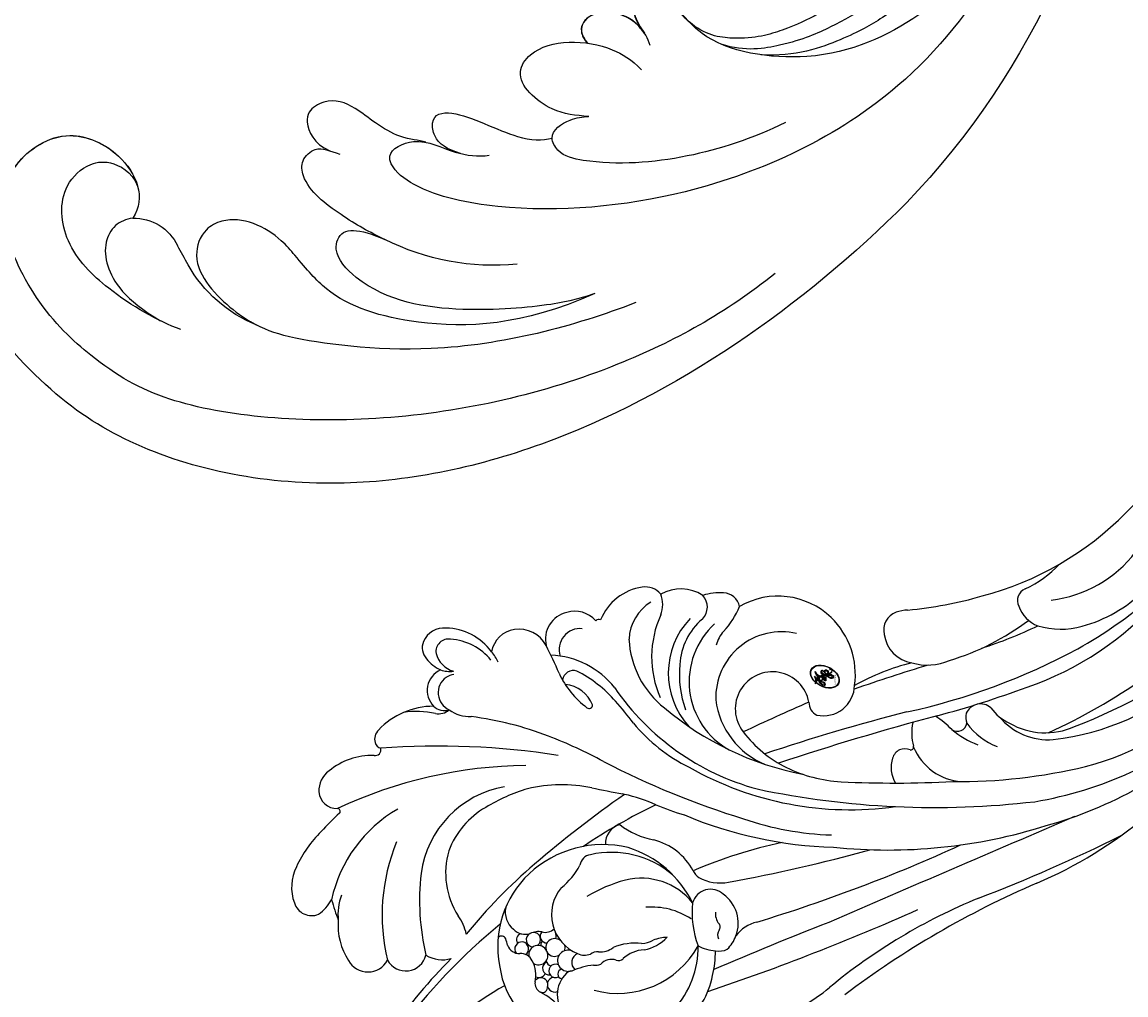
# Model space of a CAD drawing. Units: millimetres. Extents: x 3302 to 5402, y 1611 to 3096.
# Drawn here: x 5150 to 5166, y 2091 to 2104 of the extents above; entities that cross this region are included whole.
import ezdxf

# ---------------------------------------------------------------- set-up
doc = ezdxf.new("R2010")
doc.units = ezdxf.units.MM
doc.linetypes.add('HIDDEN', pattern=[9.525, 6.35, -3.175])
for name, color, linetype in [('H-05.木作(粗線)', 3, 'Continuous'), ('H-06.木作(細線)', 8, 'Continuous'), ('H-08.木作(細線)', 8, 'Continuous')]:
    doc.layers.add(name, color=color, linetype=linetype)
doc.layers.add('logo', color=240, linetype='Continuous', plot=False)
doc.styles.get("Standard").update_dxf_attribs({"font": 'arial.ttf'})

# ---------------------------------------------------------------- blocks, each defined once
blk = doc.blocks.new('logo')
at = {"layer": 'logo'}
h = blk.add_hatch(color=256, dxfattribs=at)
edge = h.paths.add_edge_path()
edge.add_ellipse((0.18, 0.605), major_axis=(0.323, 0.566), ratio=0.659111, start_angle=263.8576, end_angle=429.825)
edge.add_arc((0.018, 1.392), 0.399, 258.9967, 261.058)
edge.add_ellipse((0.179, 0.602), major_axis=(0.314, 0.551), ratio=0.659838, start_angle=263.243, end_angle=428.5195, ccw=False)
edge.add_arc((0.507, 0.375), 0.0433, 263.9962, 282.4455)
edge = h.paths.add_edge_path()
edge.add_ellipse((0.179, 0.602), major_axis=(0.314, 0.551), ratio=0.659838, start_angle=70.2744, end_angle=262.8394, ccw=False)
edge.add_arc((0.031, 1.204), 0.237, 245.2323, 248.2557, ccw=False)
edge.add_ellipse((0.18, 0.605), major_axis=(0.323, 0.566), ratio=0.659111, start_angle=71.1999, end_angle=263.5875)
edge.add_arc((0.503, 0.367), 0.0389, 266.4658, 288.3928, ccw=False)
edge = h.paths.add_edge_path(flags=17)
edge.add_line((0.196, 1.02), (0.196, 1.034))
edge.add_arc((0.018, 1.392), 0.399, 261.058, 296.4699, ccw=False)
edge.add_ellipse((0.179, 0.602), major_axis=(0.314, 0.551), ratio=0.659838, start_angle=68.5195, end_angle=70.2744)
edge.add_arc((0.031, 1.204), 0.237, 248.2557, 287.7329)
edge.add_arc((0.179, 0.843), 0.155, 119.2735, 139.7006)
edge.add_arc((0.447, 0.586), 0.526, 137.2638, 146.3296)
edge.add_arc((0.7, 0.487), 0.794, 150.4954, 153.1332)
edge.add_arc((0.175, 0.067), 0.799, 100.8186, 103.2077, ccw=False)
edge.add_arc((0.303, 0.684), 0.325, 138.9231, 148.8948, ccw=False)
edge.add_arc((0.625, 0.395), 0.758, 124.4657, 138.4002, ccw=False)
edge = h.paths.add_edge_path()
edge.add_arc((0.031, 1.204), 0.237, 233.3596, 245.2323)
edge.add_ellipse((0.18, 0.605), major_axis=(0.323, 0.566), ratio=0.659111, start_angle=69.825, end_angle=71.1999, ccw=False)
edge.add_arc((0.018, 1.392), 0.399, 251.1923, 258.9967, ccw=False)
h.paths.add_polyline_path([(-0.052, 0.816, -0.021859), (-0.015, 0.831, -0.004955), (-0.008, 0.845, 0.012967), (-0.048, 0.835, 0.223317), (-0.201, 0.653, 0.425243), (-0.168, 0.61, 0.393247), (-0.018, 0.739, -0.084558), (0.019, 0.842, 0.019194), (-0.015, 0.831, 0.004726), (-0.021, 0.818, 0.021148), (-0.039, 0.731, -0.080721), (-0.066, 0.665, -0.104113), (-0.11, 0.634, -0.094873), (-0.162, 0.621, -0.207877), (-0.181, 0.643, -0.223034), (-0.178, 0.671, -0.16869)], flags=17)
h.paths.add_polyline_path([(0.36, 0.974, 0.088592), (0.284, 0.953, 0.140724), (0.198, 0.82, -0.012272), (0.202, 0.815, -0.041532), (0.215, 0.797, 0.005558), (0.221, 0.816, -0.187874)], flags=17)
h.paths.add_polyline_path([(0.19, 0.73, 0.011592), (0.205, 0.768, 0.056884), (0.192, 0.79, -0.271208), (0.105, 0.711, -0.679677), (0.04, 0.816, -0.290071), (0.157, 0.822, -0.103922), (0.192, 0.79, 0.053349), (0.197, 0.815, -0.004508), (0.198, 0.82, 0.220604), (0.098, 0.865, -0.015501), (0.046, 0.849, 0.008768), (0.03, 0.845, 0.029539), (0.018, 0.836, 1.009367)], flags=17)
h.paths.add_polyline_path([(0.215, 0.797, -0.008928), (0.205, 0.768, -0.347678), (0.168, 0.631, 0.00727), (0.064, 0.579, -0.035606), (0.059, 0.576, 0.01139), (0.067, 0.571, 0.012101), (0.155, 0.61, 0.461639)], flags=17)
h.paths.add_polyline_path([(0.108, 0.674, 0.433181), (0.027, 0.632, 0.04486), (0.026, 0.62, -0.026783), (0.038, 0.622, -0.142026), (0.05, 0.642, -0.307429), (0.086, 0.662, -0.953401), (0.071, 0.621, 0.069613), (0.038, 0.622, 0.042891), (0.037, 0.615, -0.067719), (0.07, 0.614, 0.893379)], flags=17)
h.paths.add_polyline_path([(0.021, 0.612, -0.009243), (0.026, 0.613, -0.026651), (0.026, 0.62, 0.013684), (0.019, 0.619, 0.174326), (-0.003, 0.606, 0.391287), (0.006, 0.571, 0.210555), (0.042, 0.563), (0.043, 0.562, 0.001326), (0.053, 0.565, -0.005065), (0.05, 0.567, -0.027528), (0.045, 0.572, -0.195292), (0.017, 0.58, -0.659298)], flags=17)
h.paths.add_polyline_path([(0.037, 0.615, 0.023127), (0.026, 0.613, 0.184672), (0.045, 0.572, 0.098355), (0.059, 0.576, -0.009788), (0.052, 0.58, -0.240413)], flags=17)
h.paths.add_polyline_path([(0.067, 0.571, -0.002039), (0.053, 0.565, 0.07599), (0.096, 0.548, 0.108431), (0.234, 0.551, -0.004552), (0.233, 0.557, -0.028332), (0.168, 0.549, -0.123708)], flags=17)
h.paths.add_polyline_path([(0.396, 0.739, -0.55173), (0.424, 0.688, -0.18979), (0.304, 0.573, -0.013881), (0.272, 0.565, 0.011039), (0.273, 0.556, 0.022162), (0.295, 0.562, -0.010966), (0.311, 0.568, -0.001761), (0.346, 0.584, 0.034744), (0.376, 0.603, 0.086103), (0.433, 0.672, 0.506659), (0.398, 0.764, 0.355205), (0.25, 0.674, 0.093422), (0.233, 0.557, 0.017263), (0.272, 0.565, -0.31391)], flags=17)
h.paths.add_polyline_path([(0.259, 0.546, -0.009702), (0.273, 0.553, -0.004936), (0.273, 0.556, -0.035369), (0.237, 0.552, -0.002587), (0.234, 0.551, 0.014405), (0.235, 0.532, -0.020509)], flags=17)
h.paths.add_polyline_path([(0.273, 0.547, -0.007857), (0.273, 0.553, 0.009702), (0.259, 0.546, 0.020509), (0.235, 0.532, 0.000681), (0.235, 0.532, -0.002588), (0.236, 0.526, -0.013713), (0.249, 0.534, -0.01198)], flags=17)
h.paths.add_polyline_path([(0.278, 0.52, -0.036579), (0.273, 0.547, 0.01198), (0.249, 0.534, 0.013411), (0.236, 0.526, 0.001089), (0.235, 0.525, 0.015933), (0.236, 0.427, -0.190203), (0.187, 0.304, -0.266161), (0.121, 0.269, -0.207317), (0.183, 0.477, -0.064593), (0.235, 0.525, -0.001017), (0.235, 0.532, -0.000681), (0.235, 0.532, 0.152538), (0.108, 0.383, 0.230241), (0.111, 0.238, 0.234095), (0.211, 0.271, 0.172717), (0.274, 0.375, 0.028132), (0.281, 0.441, -0.014352), (0.282, 0.459, 0.062016), (0.314, 0.448, 0.349487), (0.465, 0.526, 0.392407), (0.436, 0.606, 0.130108), (0.383, 0.6, 0.001865), (0.346, 0.584, -0.054721), (0.295, 0.562, 0.014593), (0.273, 0.553, 0.007857), (0.273, 0.547, -0.01108), (0.297, 0.557, -0.100678), (0.408, 0.588, -0.349203), (0.432, 0.566, -0.402437), (0.316, 0.465, -0.009974), (0.317, 0.469, 0.613372), (0.295, 0.508, 0.175713), (0.279, 0.503, -0.002484), (0.28, 0.49, -0.463644), (0.302, 0.493, -0.513768), (0.3, 0.467, -0.075052), (0.281, 0.477, 0.007944)], flags=17)
h.paths.add_polyline_path([(0.314, 0.448, -0.062016), (0.282, 0.459, -0.007786), (0.281, 0.441, 0.027572), (0.283, 0.405, 0.0582), (0.284, 0.397, 0.26466), (0.379, 0.293, 0.315327), (0.495, 0.329, -0.025867), (0.491, 0.33, -0.380363), (0.353, 0.328, -0.153954), (0.315, 0.405, -0.090831)], flags=17)
h.paths.add_polyline_path([(0.464, 0.368, 0.336432), (0.491, 0.33, 0.025867), (0.495, 0.329, 0.026394), (0.499, 0.332, -0.025927), (0.494, 0.333, -0.173285), (0.471, 0.351, -0.685315), (0.487, 0.383, -0.491027), (0.503, 0.345, -0.040547), (0.494, 0.333, 0.025927), (0.499, 0.332, 0.139653), (0.512, 0.356, 1.004843)], flags=17)
h.paths.add_polyline_path([(0.406, 1.004, 0.143839), (0.349, 0.996, 0.069213), (0.284, 0.953, -0.088592), (0.36, 0.974, 0.404636)], flags=17)
h.paths.add_polyline_path([(0.27, 0.946, -0.01627), (0.284, 0.953, -0.069213), (0.349, 0.996, 0.037626), (0.224, 0.933, -0.082213), (0.038, 0.855, 0.004306), (0.024, 0.852, 0.008989), (0.019, 0.842, -0.006474), (0.03, 0.845, -0.136946), (0.098, 0.865, 0.054668)], flags=17)
h = blk.add_hatch(color=256, dxfattribs=at)
edge = h.paths.add_edge_path()
edge.add_ellipse((0.179, 0.602), major_axis=(0.314, 0.551), ratio=0.659838, start_angle=68.5195, end_angle=70.2744, ccw=False)
edge.add_arc((0.018, 1.392), 0.399, 258.9967, 261.058, ccw=False)
edge.add_ellipse((0.18, 0.605), major_axis=(0.323, 0.566), ratio=0.659111, start_angle=69.825, end_angle=71.1999)
edge.add_arc((0.031, 1.204), 0.237, 245.2323, 248.2557)
for points in [[(0.019, 0.842, 0.019194), (-0.015, 0.831, 0.004726), (-0.021, 0.818, -0.044587), (-0.044, 0.732, -0.07623), (-0.075, 0.671, -0.235864), (-0.162, 0.623, -0.450297), (-0.178, 0.671, -0.16869), (-0.052, 0.816, -0.021859), (-0.015, 0.831, -0.004955), (-0.008, 0.845, 0.012967), (-0.048, 0.835, 0.223317), (-0.201, 0.653, 0.425243), (-0.168, 0.61, 0.393247), (-0.018, 0.739, -0.084558)], [(-0.162, 0.623, -0.206522), (-0.181, 0.643, 0.207877), (-0.162, 0.621, 0.024305), (-0.148, 0.623, -0.043373)], [(0.273, 0.556, -0.011039), (0.272, 0.565, -0.017263), (0.233, 0.557, 0.004552), (0.234, 0.551, 0.002587), (0.237, 0.552, 0.035369)]]:
    blk.add_hatch(color=256, dxfattribs=at).paths.add_polyline_path(points)
h = blk.add_hatch(color=256, dxfattribs=at)
h.paths.add_polyline_path([(0.215, 0.797, 0.041532), (0.202, 0.815, 0.012272), (0.198, 0.82, 0.004508), (0.197, 0.815, -0.053349), (0.192, 0.79, -0.056884), (0.205, 0.768, 0.008928)])
h.paths.add_polyline_path([(0.019, 0.842, -0.008989), (0.024, 0.852, 0.010425), (-0.008, 0.845, 0.004955), (-0.015, 0.831, -0.019194)])
h.paths.add_polyline_path([(0.098, 0.865, 0.136946), (0.03, 0.845, -0.008768), (0.046, 0.849, 0.015501)])
h.paths.add_polyline_path([(0.038, 0.622, 0.026783), (0.026, 0.62, 0.026651), (0.026, 0.613, -0.023127), (0.037, 0.615, -0.042891)])
h.paths.add_polyline_path([(0.067, 0.571, -0.01139), (0.059, 0.576, -0.098355), (0.045, 0.572, 0.027528), (0.05, 0.567, 0.005065), (0.053, 0.565, 0.002039)])
for p, q in [((0.196, 1.034), (0.196, 1.02)), ((0.043, 0.562), (0.042, 0.563))]:
    blk.add_line(p, q, dxfattribs=at)
at = {"layer": 'logo', "lineweight": 0}
for p, q in [((0.196, 1.02), (0.196, 1.034)), ((0.042, 0.563), (0.043, 0.562))]:
    blk.add_line(p, q, dxfattribs=at)
at = {"layer": 'logo'}
for points in [[(-0.168, 0.61, -0.425243), (-0.201, 0.653, -0.223317), (-0.048, 0.835, -0.027703), (0.038, 0.855, 0.082213), (0.224, 0.933, -0.037626), (0.349, 0.996, -0.143839), (0.406, 1.004, -0.872775)], [(0.196, 1.02, 0.060876), (0.058, 0.898, 0.137716), (-0.018, 0.739, -0.393247), (-0.168, 0.61, 79.578459)], [(-0.111, 1.014, 0.200172), (0.196, 1.034, -0.066965)], [(-0.111, 1.014, 0.241802), (0.103, 0.978, 0.575938)], [(-0.052, 0.816, -0.056349), (0.046, 0.849, 0.070229), (0.27, 0.946, 0.769245)], [(0.061, 0.943, 0.039578), (0.009, 0.878, 0.021193), (-0.021, 0.818, 0.700396)], [(0.103, 0.978, 0.089367), (0.061, 0.943, 0.028397)], [(0.193, 1.018, 0.002733), (0.196, 1.02)], [(0.349, 0.996, 0.216717), (0.197, 0.815, 0.638327)], [(0.36, 0.974, 0.187874), (0.221, 0.816, 0.783226)], [(0.27, 0.946, -0.105013), (0.36, 0.974, 0.404636), (0.406, 1.004, 1.743742)], [(-0.162, 0.621, -0.434531), (-0.178, 0.671, -0.16869), (-0.052, 0.816, 0.909183)], [(-0.021, 0.818, 0.021148), (-0.039, 0.731, 0.658186)], [(0.042, 0.563, -0.210555), (0.006, 0.571, -0.391287), (-0.003, 0.606, -0.174326), (0.019, 0.619, -0.110406), (0.071, 0.621, 0.953401), (0.086, 0.662)], [(0.221, 0.816, -0.026083), (0.19, 0.73, -1.009367), (0.018, 0.836, 0.624773)], [(0.064, 0.579, -0.338614), (0.017, 0.58, -0.659298), (0.021, 0.612, -0.100316), (0.07, 0.614, 0.893379), (0.108, 0.674, 0.433181), (0.027, 0.632, 0.289299), (0.05, 0.567, 0.081086), (0.096, 0.548, -0.684784)], [(0.018, 0.836, -0.416943), (0.202, 0.815, 0.828532)], [(0.197, 0.815, -0.329321), (0.105, 0.711, -0.679677), (0.04, 0.816, 0.415871)], [(0.086, 0.662, 0.307429), (0.05, 0.642, 0.446432), (0.052, 0.58, 0.145269), (0.168, 0.549, -0.214979)], [(0.04, 0.816, -0.290071), (0.157, 0.822, -0.539799), (0.168, 0.631, 0.00727), (0.064, 0.579, -1.51475)], [(0.155, 0.61, -0.015466), (0.043, 0.562, 0.608014)], [(0.282, 0.459, -0.035926), (0.274, 0.375, -0.172717), (0.211, 0.271, -0.234095), (0.111, 0.238, -0.230241), (0.108, 0.383, -0.17359), (0.259, 0.546)], [(0.096, 0.548, 0.111049), (0.237, 0.552, 0.147976), (0.376, 0.603, 0.393525)], [(0.235, 0.532, 0.016972), (0.236, 0.427, -0.190203), (0.187, 0.304, -0.266161), (0.121, 0.269, -0.290937), (0.249, 0.534, 0.211969)], [(0.202, 0.815, -0.513007), (0.155, 0.61, -1.702754)], [(0.168, 0.549, 0.059536), (0.304, 0.573, 0.18979), (0.424, 0.688, 0.55173), (0.396, 0.739, 0.38162), (0.278, 0.52, -0.007944), (0.281, 0.477, -0.007944)], [(0.376, 0.603, 0.086103), (0.433, 0.672, 0.506659), (0.398, 0.764, 0.355205), (0.25, 0.674, 0.113269), (0.235, 0.532, 0.583131)], [(0.249, 0.534, -0.023063), (0.297, 0.557, -0.100678), (0.408, 0.588, -0.349203), (0.432, 0.566, -0.402437), (0.316, 0.465, -0.247136)], [(0.259, 0.546, -0.035274), (0.311, 0.568, -0.003626), (0.383, 0.6, 0.389489)], [(0.279, 0.503, -0.175713), (0.295, 0.508, -0.613372), (0.317, 0.469)], [(0.3, 0.467, 0.513768), (0.302, 0.493, 0.463644), (0.28, 0.49, 0.463644)], [(0.3, 0.467, -0.075052), (0.281, 0.477)], [(0.383, 0.6, -0.130108), (0.436, 0.606, -0.392407), (0.465, 0.526, -0.420619), (0.282, 0.459, -0.420619)], [(0.317, 0.469, 0.009974), (0.316, 0.465, 0.009974)], [(0.314, 0.448, 0.090831), (0.315, 0.405, 0.169704), (0.359, 0.322)], [(0.512, 0.356, -0.166662), (0.495, 0.329, -0.70739)]]:
    blk.add_lwpolyline(points, format="xyb", dxfattribs=at)
at = {"layer": 'logo', "lineweight": 0}
for centre, radius, start, end in [((0.018, 1.392), 0.399, 251.1923, 296.4699), ((0.447, 0.586), 0.526, 137.2638, 146.3296), ((0.625, 0.395), 0.758, 124.4657, 138.4002), ((0.179, 0.843), 0.155, 119.2735, 139.7006), ((-0.185, 1.693), 0.875, 288.8633, 301.3798), ((0.473, 0.738), 0.286, 131.3266, 163.3678), ((0.494, 0.717), 0.291, 117.4328, 159.9943), ((0.709, 0.134), 0.935, 112.6486, 121.2678), ((0.382, 0.749), 0.226, 115.8995, 119.6279), ((0.473, 0.738), 0.286, 115.4894, 131.3266), ((0.473, 0.738), 0.286, 115.4894, 131.3266), ((0.382, 0.749), 0.226, 95.6485, 115.8995), ((0.382, 0.749), 0.226, 95.6485, 115.8995), ((0.391, 0.904), 0.101, 81.2439, 113.9848), ((0.368, 1.013), 0.0392, 258.5502, 346.6702), ((-0.164, 0.648), 0.0374, 171.8348, 263.9838), ((0.069, 0.581), 0.28, 114.7362, 165.0904), ((-0.149, 0.654), 0.0336, 149.7688, 246.7364), ((0.093, 0.562), 0.292, 119.8523, 158.1526), ((-0.162, 0.756), 0.146, 267.5844, 353.4527), ((-0.167, 0.734), 0.111, 272.2715, 325.3573), ((-0.258, 0.803), 0.225, 324.2142, 341.6511), ((0.144, 0.398), 0.462, 110.1482, 115.1572), ((0.175, 0.067), 0.799, 103.2077, 106.1792), ((-0.514, 0.903), 0.5, 339.9296, 350.1414), ((0.7, 0.487), 0.794, 154.2687, 155.3518), ((0.303, 0.684), 0.325, 150.9548, 170.2881), ((0.7, 0.487), 0.794, 153.1332, 154.2687), ((0.7, 0.487), 0.794, 153.1332, 154.2687), ((0.144, 0.398), 0.462, 105.7498, 110.1482), ((0.144, 0.398), 0.462, 105.7498, 110.1482), ((0.7, 0.487), 0.794, 150.4954, 153.1332), ((0.175, 0.067), 0.799, 100.8186, 103.2077), ((0.175, 0.067), 0.799, 100.8186, 103.2077), ((0.02, 0.593), 0.027, 151.6425, 237.1215), ((0.025, 0.581), 0.0386, 98.6046, 138.1597), ((0.103, 0.783), 0.101, 147.8295, 328.8978), ((0.032, 0.608), 0.0459, 234.5859, 282.1467), ((0.026, 0.595), 0.0177, 105.7526, 239.3398), ((0.041, 0.61), 0.0383, 230.8646, 275.0659), ((0.099, 0.734), 0.131, 121.8036, 128.5716), ((0.303, 0.684), 0.325, 148.8948, 150.9548), ((0.303, 0.684), 0.325, 148.8948, 150.9548), ((0.144, 0.398), 0.462, 104.2662, 105.7498), ((0.051, 0.506), 0.117, 102.4178, 105.5537), ((0.05, 0.493), 0.123, 101.6186, 103.7368), ((0.303, 0.684), 0.325, 138.9231, 148.8948), ((0.175, 0.067), 0.799, 99.8317, 100.8186), ((0.09, 0.617), 0.064, 167.0919, 177.3661), ((0.051, 0.506), 0.117, 96.281, 102.4178), ((0.051, 0.506), 0.117, 96.281, 102.4178), ((0.09, 0.617), 0.064, 177.3661, 183.4727), ((0.09, 0.617), 0.064, 177.3661, 183.4727), ((0.05, 0.493), 0.123, 96.3193, 101.6186), ((0.05, 0.493), 0.123, 96.3193, 101.6186), ((0.09, 0.617), 0.064, 183.4727, 225.325), ((0.093, 0.777), 0.0664, 143.3048, 280.117), ((0.087, 0.615), 0.0622, 70.679, 164.3644), ((0.099, 0.734), 0.131, 90.6121, 121.8036), ((0.144, 0.398), 0.462, 102.2567, 104.2662), ((0.079, 0.612), 0.0419, 166.1009, 175.9249), ((0.079, 0.612), 0.0419, 166.1009, 175.9249), ((0.05, 0.493), 0.123, 80.8228, 96.3193), ((0.079, 0.612), 0.0419, 175.9249, 229.9973), ((-0.104, 1.456), 0.618, 283.2744, 302.0739), ((0.079, 0.612), 0.0419, 133.7672, 166.1009), ((0.051, 0.506), 0.117, 80.3525, 96.281), ((0.102, 0.727), 0.11, 60.1861, 124.8898), ((-0.678, 2.39), 1.965, 291.5203, 291.8241), ((0.041, 0.61), 0.0383, 275.0659, 297.535), ((0.09, 0.617), 0.064, 225.325, 231.6324), ((-0.185, 1.693), 0.875, 285.3109, 288.8633), ((0.082, 0.625), 0.0367, 83.4964, 151.8522), ((0.132, 0.699), 0.155, 238.0585, 239.2194), ((0.161, 0.76), 0.211, 238.695, 240.9381), ((-0.678, 2.39), 1.965, 291.8241, 292.2914), ((0.132, 0.699), 0.155, 239.2194, 256.6015), ((0.041, 0.61), 0.0383, 297.535, 305.6919), ((0.161, 0.76), 0.211, 240.9381, 243.5484), ((1.923, -2.983), 4.018, 115.8994, 117.5656), ((-0.678, 2.39), 1.965, 292.2914, 295.0645), ((0.161, 0.76), 0.211, 243.5484, 271.7569), ((0.086, 0.646), 0.0353, 243.9263, 51.0341), ((0.077, 0.642), 0.0217, 251.3968, 65.9306), ((0.158, 0.863), 0.321, 258.87, 283.6239), ((0.099, 0.734), 0.131, 40.8505, 90.6121), ((0.081, 0.826), 0.116, 281.7653, 342.4614), ((0.41, 0.254), 0.329, 122.0966, 156.7882), ((0.393, 0.302), 0.273, 124.9761, 186.879), ((0.105, 0.729), 0.13, 292.5765, 31.6961), ((0.1, 0.723), 0.114, 36.3079, 60.04), ((0.1, 0.723), 0.114, 306.5995, 23.2852), ((0.138, 1.13), 0.581, 272.9888, 279.4802), ((-0.615, 1.072), 0.874, 336.959, 339.6154), ((0.081, 0.826), 0.116, 342.4614, 354.6764), ((0.081, 0.826), 0.116, 342.4614, 354.6764), ((0.1, 0.723), 0.114, 23.2852, 36.3079), ((0.1, 0.723), 0.114, 23.2852, 36.3079), ((0.473, 0.738), 0.286, 163.3678, 164.401), ((0.473, 0.738), 0.286, 163.3678, 164.401), ((0.099, 0.734), 0.131, 38.0381, 40.8505), ((0.099, 0.734), 0.131, 38.0381, 40.8505), ((0.105, 0.729), 0.13, 31.6961, 41.2089), ((0.105, 0.729), 0.13, 31.6961, 41.2089), ((-0.615, 1.072), 0.874, 339.6154, 341.6615), ((-0.615, 1.072), 0.874, 339.6154, 341.6615), ((-0.615, 1.072), 0.874, 341.6615, 342.9354), ((0.138, 1.13), 0.581, 279.4802, 283.4362), ((0.553, 0.57), 0.32, 182.4453, 183.4886), ((0.158, 0.863), 0.321, 283.6239, 284.2167), ((0.553, 0.57), 0.32, 183.4886, 186.7897), ((0.41, 0.254), 0.329, 117.3968, 122.0966), ((-0.305, 0.454), 0.545, 7.5429, 8.1488), ((0.553, 0.57), 0.32, 186.7897, 186.9458), ((0.399, 0.297), 0.281, 122.374, 125.4474), ((0.221, 0.807), 0.256, 273.4512, 281.5539), ((0.522, 0.026), 0.577, 115.5374, 118.2829), ((0.379, 0.628), 0.137, 82.2276, 160.4489), ((0.442, 0.183), 0.406, 114.5532, 116.7766), ((0.46, 0.563), 0.187, 109.838, 179.5483), ((0.138, 1.13), 0.581, 283.4362, 286.6173), ((0.46, 0.563), 0.187, 179.5483, 182.0782), ((0.221, 0.807), 0.256, 281.5539, 286.6322), ((0.442, 0.183), 0.406, 111.2089, 114.5532), ((0.522, 0.026), 0.577, 112.9982, 115.5374), ((0.46, 0.563), 0.187, 182.0782, 183.2094), ((0.46, 0.563), 0.187, 183.2094, 185.01), ((0.46, 0.563), 0.187, 185.01, 193.3895), ((-1.08, 0.389), 1.364, 3.6768, 5.4974), ((0.293, 0.484), 0.0241, 86.756, 126.6195), ((-1.08, 0.389), 1.364, 4.2266, 4.7959), ((0.293, 0.482), 0.0148, 48.9877, 148.4858), ((0.322, 0.536), 0.0724, 235.2903, 252.4587), ((0.341, 0.582), 0.136, 244.3758, 335.626), ((0.221, 0.807), 0.256, 286.6322, 299.1609), ((0.442, 0.183), 0.406, 108.6958, 111.2089), ((0.296, 0.483), 0.0251, 327.1994, 93.2945), ((0.428, 0.299), 0.29, 94.0374, 117.0335), ((0.292, 0.481), 0.016, 301.3037, 50.0743), ((0.218, 0.783), 0.227, 292.2367, 335.222), ((2.553, -4.358), 5.412, 114.0704, 114.474), ((0.322, 0.576), 0.111, 267.175, 354.8617), ((0.427, 0.44), 0.113, 165.2767, 167.5624), ((0.221, 0.807), 0.256, 299.1609, 307.1205), ((2.553, -4.358), 5.412, 113.6429, 114.0704), ((0.207, 0.803), 0.262, 310.2009, 329.8856), ((0.42, 0.504), 0.103, 81.5328, 111.1847), ((0.394, 0.705), 0.0345, 330.444, 85.9913), ((0.382, 0.705), 0.0613, 327.2799, 74.7579), ((0.406, 0.562), 0.0267, 8.5098, 85.5073), ((0.407, 0.55), 0.0627, 337.3085, 63.01), ((0.258, 0.314), 0.166, 155.203, 207.0666), ((0.602, 0.437), 0.32, 175.9493, 185.5558), ((0.602, 0.437), 0.32, 175.9493, 185.5558), ((0.341, 0.582), 0.136, 244.3758, 258.5706), ((0.321, 0.405), 0.038, 179.2922, 192.6156), ((0.422, 0.428), 0.142, 192.9154, 252.2115), ((0.456, 0.428), 0.143, 189.1555, 227.6818), ((0.421, 0.406), 0.104, 219.3152, 312.3495), ((0.411, 0.394), 0.106, 252.0283, 322.0343), ((0.488, 0.362), 0.0248, 345.864, 166.4176), ((0.503, 0.367), 0.0389, 177.6916, 252.0699), ((0.485, 0.364), 0.0192, 85.2505, 222.9442), ((0.507, 0.375), 0.0433, 213.0653, 252.3889), ((0.48, 0.358), 0.0263, 331.2506, 75.8597), ((0.503, 0.367), 0.0389, 252.0699, 306.6919), ((0.426, 0.395), 0.0917, 317.7365, 327.0242), ((0.507, 0.375), 0.0433, 252.3889, 295.424)]:
    blk.add_arc(centre, radius, start, end, dxfattribs=at)
at = {"layer": 'logo'}
for centre, major_axis, ratio in [((0.18, 0.605), (0.323, 0.566), 0.659111), ((0.179, 0.602), (0.314, 0.551), 0.659838)]:
    blk.add_ellipse(centre, major_axis=major_axis, ratio=ratio, dxfattribs=at)
at = {"layer": 'logo', "insert": (-0.184, 0.205), "char_height": 0.05638, "width": 0.76412, "attachment_point": 1}
blk.add_mtext('{\\fVerdana|b0|i1|c0|p34;GOODWARE}', dxfattribs=at)
blk = doc.blocks.new('SE-21037L-d')
at = {"layer": 'H-08.木作(細線)'}
for centre, radius, start, end in [((-21.185, 31.467), 1.067, 105.38028, 199.90793), ((-20.652, 29.951), 2.672, 61.09216, 107.78246), ((-22.468, 26.136), 6.894, 42.18851, 63.20208), ((-19.859, 32.7), 2.823, 214.44275, 237.71681), ((-25.363, 22.342), 11.62, 38.96398, 46.46596), ((-15, 29.765), 1.049, 92.31666, 180), ((-15.023, 29.396), 1.417, 33.29579, 90.78117), ((-23.034, 26.232), 3.763, 83.2021, 120.70905), ((-17.36, 13.804), 16.988, 103.64342, 107.92338), ((-22.374, 26.776), 3.2, 66.80852, 93.83715), ((-23.363, 22.494), 8.07, 27.69802, 75.68128), ((-16.221, 29.784), 0.173, 231.27711, 353.87593), ((-40.954, 19.32), 27.007, 358.5998, 22.75224), ((-16.975, 27.765), 3.954, 356.30366, 37.5299), ((-24.357, 28.305), 1.308, 117.25666, 239.25834), ((-24.474, 26.093), 1.219, 116.84743, 253.72787), ((-22.801, 16.236), 11.169, 65.30691, 101.48831), ((-12.705, 27.425), 0.335, 165.26767, 282.52209), ((-12.173, 26.946), 0.484, 101.86932, 161.65854), ((-12.11, 26.698), 0.739, 41.77145, 102.66852), ((-14.722, 24.087), 4.432, 357.77399, 44.45335), ((-50.687, -0.257), 34.47, 37.0476, 51.46042), ((-48.455, 1.699), 31.943, 42.93637, 52.67886), ((-57.295, 25.415), 44.694, 348.82964, 2.15818), ((-42.196, 12.592), 17.28, 26.83603, 47.28381), ((-22.133, 11.311), 13.874, 81.29104, 101.1492), ((-15.548, 25.101), 4.994, 345.18497, 6.69675), ((-23.279, 23.903), 1.844, 146.4379, 193.95267), ((-21.055, 19.16), 5.954, 7.62924, 80.11047), ((-9.594, 23.233), 0.978, 135.73937, 193.2596), ((-9.412, 22.942), 1.313, 21.57617, 132.19627), ((-6.301, 22.501), 2.104, 124.98069, 153.93088), ((-6.89, 23.507), 0.946, 65.12571, 130.72507), ((-7.065, 23.182), 1.316, 352.62069, 64.17985), ((-20.235, 18.932), 4.66, 71.68412, 120.26601), ((-20.701, 18.804), 4.944, 27.59886, 67.02772), ((-9.743, 23.607), 1.001, 167.44135, 216.72448), ((-9.556, 22.517), 1.104, 33.59686, 153.5988), ((-6.625, 22.84), 1.672, 159.50326, 185.35001), ((-6.912, 22.237), 1.448, 101.94533, 162.04773), ((-7.132, 22.927), 0.732, 347.92456, 96.21416), ((-24.195, 25.4), 2.927, 280.18257, 303.39235), ((-8.91, 21.736), 2.072, 142.10926, 179.76746), ((-9.645, 22.545), 1.165, 5.61016, 30.0347), ((-9.689, 23.102), 3.289, 306.56819, 354.27636), ((-9.118, 23.2), 3.363, 303.8539, 356.80509), ((-45.229, -1.867), 32.545, 38.44688, 48.5314), ((-30.292, 24.992), 19.581, 336.78664, 350.45074), ((-24.691, 14.866), 5.845, 41.1622, 98.85224), ((-24.135, 20.472), 0.267, 290.28643, 45.42205), ((-25.218, 16.063), 10.222, 14.47269, 29.48364), ((-25.165, 15.643), 5.016, 94.86739, 165.17538), ((-24.187, 19.422), 0.746, 108.3291, 179.02328), ((-24.781, 22.453), 2.35, 278.81035, 288.31899), ((-22.512, 18.88), 1.312, 76.52168, 138.43637), ((-8.743, 22.234), 2.363, 291.83384, 309.36766), ((-7.567, 18.862), 1.579, 5.86686, 78.18781), ((-25.698, 19.419), 0.765, 294.43859, 1.22155), ((-24.661, 19.314), 0.404, 212.20853, 126.38112), ((-24.112, 19.271), 0.336, 6.16017, 128.6187), ((-22.85, 19.024), 0.97, 131.50674, 194.61574), ((-26.141, 20.223), 1.682, 253.66895, 296.8313), ((-25.037, 18.374), 0.54, 290.02622, 99.98723), ((-24.162, 18.629), 0.402, 21.9397, 179.27008), ((-24.752, 18.332), 1.061, 346.76827, 24.89255), ((-7.758, 18.809), 1.774, 295.14198, 6.9432), ((-30.613, 20.226), 3.881, 308.36574, 330.4397), ((-26.949, 18.194), 0.311, 157.79913, 274.96007), ((-26.708, 18.005), 0.611, 81.1128, 149.88349), ((-26.818, 18.278), 0.421, 286.83, 47.06653), ((-26.009, 18.345), 0.372, 146.44774, 247.02505), ((-25.855, 17.743), 0.396, 22.08387, 184.58623), ((-25.078, 18.352), 0.558, 148.04881, 282.32315), ((-24.469, 17.949), 0.246, 33.97567, 104.33682), ((-24.148, 18.609), 0.42, 214.02132, 0.47539), ((-23.99, 17.823), 0.381, 44.46096, 180.40362), ((-23.015, 17.871), 0.737, 162.78051, 221.62483), ((-25.093, 14.569), 6.343, 344.40801, 40.78741), ((-73.623, -24.275), 68.716, 32.80845, 38.35826), ((-23.886, 16.951), 8.726, 346.14061, 11.01042), ((-26.827, 17.462), 0.434, 7.2091, 198.27275), ((-26.026, 17.391), 0.391, 331.52333, 206.1687), ((-25.376, 17.557), 0.352, 96.23865, 167.27587), ((-24.656, 17.383), 0.522, 315.57266, 207.48352), ((-22.823, 15.033), 2.464, 48.16587, 155.3928), ((-27.483, 15.641), 1.702, 34.69399, 128.76727), ((-26.223, 16.99), 0.275, 3.92252, 172.09481), ((-25.461, 16.624), 0.62, 333.69383, 189.383), ((-24.661, 17.25), 0.479, 243.68408, 282.39555), ((-23.973, 17.889), 0.617, 254.17752, 288.17183), ((-17.894, 19.24), 4.052, 215.81406, 240.18221), ((-38.892, 28.773), 28.975, 329.58548, 336.61929), ((-12.587, 17.363), 5.033, 306.04337, 355.26872), ((-17.237, 39.259), 24.315, 290.68717, 294.88799), ((-6.687, 15.63), 1.604, 10.51485, 101.41623), ((-26.675, 16.497), 0.602, 354.09796, 10.74634), ((-29.672, 14.912), 3.905, 3.48412, 22.95978), ((-25.583, 15.875), 0.551, 19.42398, 138.91141), ((-6.558, 11.542), 5.391, 112.79529, 140.59922), ((-11.236, 16.446), 1.937, 290.02239, 351.90002), ((-9.171, 15.684), 0.651, 340.63216, 79.11885), ((-7.318, 15.227), 1.234, 351.99772, 105.30701), ((-24.232, 15.613), 0.943, 151.81737, 199.03827), ((-20.044, 15.005), 0.731, 6.47319, 79.35153), ((-6.672, 15.518), 1.614, 308.4704, 14.539), ((-22.113, 13.6), 5.37, 162.90992, 238.95557), ((-24.845, 15.02), 0.938, 172.07675, 198.00895), ((-25.706, 14.918), 0.7, 352.9475, 33.64779), ((-29.614, 11.112), 8.955, 12.83672, 28.54334), ((-24.801, 14.078), 5.576, 317.73036, 10.42793), ((-47.991, -2.574), 34.309, 23.57206, 31.74904), ((90.733, -11.312), 109.326, 166.14895, 167.11952), ((-10.568, 14.831), 0.205, 139.61335, 268.73313), ((-15.251, 19.241), 7.684, 309.00291, 330.59921), ((-26.324, 14.122), 0.845, 339.24664, 46.00808), ((-23.754, 14.69), 1.265, 173.56222, 214.86283), ((-5.838, 14.077), 0.245, 332.32926, 46.06682), ((-25.147, 13.677), 0.414, 159.36309, 220.08386), ((-27.844, 12.807), 3.265, 350.94615, 20.81688), ((-18.726, 13.048), 1.132, 13.19944, 91.81378), ((28.956, -10.268), 49.305, 150.37532, 160.65059), ((-6.898, 11.12), 3.117, 6.19203, 65.8143), ((-26.917, 12.154), 1.922, 0.29884, 40.83985), ((-24.654, 12.315), 3.852, 306.60369, 11.78128), ((-14.006, 10.289), 4.712, 140.17445, 166.90334), ((-26.27, 15.807), 10.785, 334.3944, 344.68194), ((-26.27, 15.807), 10.785, 344.68194, 345.23899), ((-1.7, 0.757), 14.832, 122.30379, 162.57056), ((-22.017, 27.286), 18.196, 304.44188, 309.61664), ((-23.261, 12.26), 1.359, 178.61928, 208.49498), ((-24.957, 15.015), 6.349, 294.17586, 340.20179), ((-5.695, 4.38), 9.939, 127.35735, 151.54431), ((-6.773, 6.936), 5.413, 90.35896, 139.80603), ((-7.039, 9.662), 2.696, 29.5018, 85.05519), ((-22.459, 12.556), 2.567, 188.77553, 223.73929), ((-26.768, 11.8), 4.258, 324.846, 2.29759), ((-26.859, 10.773), 2.546, 0.20037, 19.24602), ((-22.111, 12.401), 3.668, 296.36395, 343.45699), ((-4.091, 5.145), 13.824, 154.27209, 161.59164), ((-8.132, 5.178), 5.893, 63.1209, 111.53496), ((-5.018, 11.349), 1.223, 308.76344, 5.01839), ((-24.791, 14.275), 5.276, 224.73613, 269.00752), ((2.223, -1.567), 17.786, 137.58706, 166.7614), ((-4.81, 12.002), 1.7, 247.22123, 289.13513), ((-6.388, 9.305), 2.398, 325.11822, 27.03344), ((-25.584, 12.858), 4.763, 216.13485, 257.07259), ((-9.062, 5.506), 4.628, 44.19936, 130.41725), ((-23.148, 3.779), 5.501, 81.73156, 108.37818), ((-22.688, 8.188), 1.086, 314.38521, 72.2631), ((-20.113, 8.207), 0.98, 112.12764, 142.37512), ((-46.27, -0.795), 27.626, 9.69368, 21.02031), ((4.807, -0.741), 24.284, 155.03056, 176.20744), ((1.784, -0.922), 19.073, 148.24489, 185.77141), ((-9.232, 3.616), 5.875, 81.89531, 108.20136), ((-8.713, 5.768), 3.677, 37.68644, 85.1741), ((107.073, 48.176), 140.359, 196.40818, 201.78955), ((-22.965, 7.828), 2.247, 148.56233, 175.74999), ((-18.732, 7.488), 2.528, 148.60086, 189.26058), ((-9.605, 4.376), 4.559, 40.07543, 148.83607), ((-24.911, 14.76), 6.772, 255.12038, 267.50352), ((-230.056, -70.298), 218.33, 19.14813, 21.05272), ((-24.103, 7.735), 1.133, 166.79224, 202.58332), ((-24.311, 7.289), 0.545, 56.01169, 113.39576), ((-23.068, 6.941), 0.978, 82.82807, 125.2254), ((-5.069, 8.701), 1.004, 223.00986, 310.19054), ((-7.971, 7.019), 3.666, 355.2796, 14.45091), ((-23.438, 8.916), 2.354, 223.36182, 246.12569), ((-23.579, 8.679), 2.081, 247.03133, 322.48855), ((-23.82, 7.923), 0.261, 224.24246, 315.75754), ((-10.169, 2.758), 4.673, 94.78905, 155.90506), ((-10.572, 3.562), 3.852, 344.61516, 89.80423), ((-7.766, 5.663), 1.647, 43.76977, 75.76286), ((-25.584, 5.178), 1.984, 9.50736, 53.03138), ((70.266, 20.024), 92.404, 188.05135, 193.31679), ((-2.978, 10.449), 5.123, 225.37617, 244.90417), ((-5.343, 6.822), 1.031, 280.77354, 354.1606), ((-1.258, -0.241), 17.485, 158.84795, 176.0773), ((-8.392, 0.053), 7.125, 125.09788, 151.60174), ((-11.213, 4.125), 2.172, 278.37245, 125.95893), ((-150.315, -52.544), 149.699, 21.35838, 22.973), ((69.691, 30.082), 96.499, 194.75412, 202.32158), ((32.931, -7.069), 50.301, 165.88238, 184.47226), ((-9.104, 3.717), 4.473, 313.82324, 27.88633), ((-21.299, 6.426), 8.059, 190.67663, 218.4661), ((-120.178, -26.845), 110.928, 12.02813, 16.50426), ((-167.452, -40.535), 159.373, 12.70627, 16.18567), ((-7.205, -0.552), 8.457, 151.81763, 174.36729), ((-10.948, 1.164), 0.814, 86.42306, 152.35241), ((-54.434, -19.073), 33.753, 20.0479, 37.36836), ((-7515.869, -2894.111), 8032.092, 21.0181462, 21.129824), ((-9.908, 1.085), 1.819, 165.44576, 266.33294), ((11.012, -3.481), 30.745, 171.87302, 195.33806), ((-72.301, -30.307), 53.921, 21.0483, 34.90087), ((53.349, -5.542), 69.215, 175.17597, 180.58913), ((-9.212, 3.818), 4.621, 259.86734, 313.91255), ((-127.748, -36.484), 122.837, 14.81743, 16.93438), ((-22.252, -6.953), 13.719, 11.90589, 26.97124), ((-6.919, -4.514), 1.948, 95.48113, 168.40557), ((-6.89, -3.652), 1.099, 17.46251, 101.28971), ((-14.966, -4.379), 1.703, 68.97307, 119.93661), ((-14.571, -3.492), 0.735, 332.7148, 72.9089), ((-13.753, -3.871), 0.171, 165.46681, 285.37725), ((25.525, 2.832), 37.785, 189.99917, 206.19975), ((-7.979, -3.995), 2.241, 359.97246, 17.47645), ((-12.645, -7.102), 3.255, 109.91063, 174.0528), ((-13.026, -6.842), 2.887, 75.69267, 103.65415), ((-5.756, -5.155), 3.241, 161.4119, 201.2823), ((17.336, -2.801), 23.105, 182.96564, 193.98269), ((-16.976, -1.802), 6.136, 312.65601, 324.17422), ((49.712, 8.657), 63.293, 192.90699, 197.90769), ((16.62, -7.737), 32.516, 177.38657, 191.18858), ((-9.151, -9.695), 4.988, 137.34309, 157.53924), ((-12.365, -6.657), 0.569, 142.99685, 257.41806), ((5.531, -2.608), 14.783, 194.58777, 214.7729), ((69.003, 23.732), 96.901, 198.80372, 204.18376), ((-10.299, -10.495), 3.946, 123.69932, 156.5328), ((-12.172, -7.99), 0.84, 71.14486, 112.15823), ((-12.276, -8.008), 0.895, 315.30608, 65.17914), ((16.457, -1.359), 25.537, 195.66262, 203.57711), ((12.822, -4.411), 18.342, 192.51051, 223.22094), ((-10.092, -10.949), 2.781, 123.80287, 153.3793), ((-9.871, -12.084), 3.764, 127.79448, 182.04953), ((-9.007, -11.939), 4.214, 147.947, 201.62265), ((1.864, -1.851), 25.516, 200.86821, 217.77848), ((7.175, -5.451), 18.482, 196.8375, 226.01368), ((-5.227, -12.283), 1.862, 106.69919, 157.60105), ((-5.459, -11.191), 0.754, 21.41806, 113.65164), ((1.031, -8.582), 6.241, 201.95631, 224.85365), ((5.466, -5.891), 24.774, 193.35417, 220.4644), ((5.082, -8.12), 22.483, 187.33805, 217.44721), ((-2.743, -13.069), 4.463, 160.42701, 194.18601), ((1.142, -11.106), 14.817, 184.30556, 219.64425), ((18.913, 1.147), 34.696, 202.15699, 223.55222), ((1.764, -11.847), 7.263, 184.48082, 230.48031), ((18.917, -2.502), 33.684, 199.04054, 231.89157), ((-0.712, -10.958), 14.89, 191.9701, 227.07901), ((13.102, -3.133), 24.005, 206.51609, 219.21604), ((0.721, -12.417), 7.984, 192.62962, 222.60324), ((35.18, 16.299), 48.818, 222.96351, 236.21247)]:
    blk.add_arc(centre, radius, start, end, dxfattribs=at)
at = {"layer": 'H-08.木作(細線)', "xscale": 1.3824, "yscale": 1.3824, "zscale": 1.3824}
blk.add_blockref('logo', (-9.689, 0.155), dxfattribs=at)
blk = doc.blocks.new('SE-21135L-d')
at = {"layer": 'H-08.木作(細線)'}
for centre, radius, start, end in [((0.186, -25.423), 46.982, 50.24857, 89.19731), ((-8.509, -3.084), 14.279, 130.01121, 162.0185), ((-23.475, -3.601), 8.05, 157.57083, 196.09603), ((13.835, 6.866), 46.801, 195.74401, 197.3123), ((-33.525, -8.016), 2.844, 314.25897, 19.63457)]:
    blk.add_arc(centre, radius, start, end, dxfattribs=at)
for points, knots in [([(0.844, 21.555), (-7.659, 21.522), (-21.257, 18.953), (-35.127, 9.602), (-40.969, 0.698), (-42.341, -6.817), (-41.792, -13.384), (-39.336, -16.772), (-37.107, -17.374), (-35.942, -16.795), (-35.803, -16.471)], [92.175788, 92.175788, 92.175788, 92.175788, 117.336869, 130.037734, 144.243682, 150.985825, 157.589518, 160.643916, 162.510366, 163.775216, 163.775216, 163.775216, 163.775216]), ([(-7.486, 18.98), (-11.125, 18.56), (-18.963, 16.224), (-29.981, 9.183), (-37.676, 0.012), (-39.038, -5.308), (-39.196, -10.298), (-37.592, -14.832), (-35.741, -16.573), (-33.739, -17.388), (-30.475, -16.729), (-29.037, -12.806), (-30.114, -10.318), (-31.536, -10.051)], [0, 0, 0, 0, 10.611163, 24.64425, 38.373059, 45.859214, 51.005333, 55.406059, 57.203453, 59.271173, 62.901099, 65.750724, 69.583519, 69.583519, 69.583519, 69.583519]), ([(14.615, 15.552), (11.541, 16.32), (3.909, 17.134), (-7.194, 13.105), (-15.175, 6.342), (-18.522, 1.263), (-18.901, -1.149), (-18.281, -2.236), (-16.29, -1.527), (-15.801, 0.57), (-14.81, 1.837), (-14.298, 2.219)], [0, 0, 0, 0, 9.270524, 22.938985, 33.481297, 38.561597, 40.616303, 41.167057, 42.928513, 45.390424, 47.319048, 47.319048, 47.319048, 47.319048]), ([(22.892, 10.822), (22.633, 11.718), (20.233, 13.938), (15.166, 15.146), (9.274, 14.672), (3.114, 12.571), (-1.222, 6.566), (-0.124, 3.243), (-1.664, 1.866), (-2.606, 2.347), (-2.843, 3.687)], [0, 0, 0, 0, 3.453176, 8.028122, 15.016277, 21.714337, 27.089205, 30.652796, 32.220616, 33.324295, 33.324295, 33.324295, 33.324295]), ([(-14.423, 14.366), (-17.926, 12.797), (-24.705, 8.746), (-30.107, 1.546), (-30.777, -0.004), (-31.02, -0.884)], [0, 0, 0, 0, 11.322413, 20.356785, 25.083675, 25.083675, 25.083675, 25.083675]), ([(21.385, 11.012), (20.737, 11.707), (18.004, 13.094), (13.08, 13.963), (8.409, 13.218), (5.296, 12.37), (2.371, 10.956), (1.03, 9.415)], [0, 0, 0, 0, 2.853605, 9.009973, 14.595846, 17.195623, 19.73153, 19.73153, 19.73153, 19.73153]), ([(-0.776, 13.22), (-2.836, 12.497), (-6.375, 10.672), (-9.858, 7.65), (-11.423, 5.195), (-11.17, 4.312), (-11, 4.14)], [0, 0, 0, 0, 5.948879, 12.092999, 13.748676, 14.549652, 14.549652, 14.549652, 14.549652]), ([(-15.72, 12.287), (-20.059, 10.609), (-24.376, 6.517), (-26.785, 1.82), (-26.512, -0.926), (-26.267, -3.714), (-27.077, -5.982), (-29.215, -6.687), (-30.77, -5.901), (-31.522, -3.546), (-31.177, -1.314), (-30.917, -0.529)], [0, 0, 0, 0, 10.157951, 18.240208, 22.040617, 23.261782, 26.971992, 28.012249, 29.673809, 31.760155, 35.876716, 35.876716, 35.876716, 35.876716]), ([(-15.72, 12.287), (-15.762, 12.27), (-17.249, 11.663), (-22.111, 7.464), (-25.022, 3.378), (-24.866, -0.088), (-23.408, -1.111), (-22.675, -0.204), (-22.09, 1.324)], [0, 0, 0, 0, 7.170603, 12.834242, 19.262075, 21.338402, 22.017912, 25.171268, 25.171268, 25.171268, 25.171268]), ([(18.386, 11.244), (17.8, 11.555), (15.066, 12.458), (9.988, 12.517), (5.952, 11.576), (2.897, 10.366), (0.529, 8.675), (-0.15, 7.338)], [0, 0, 0, 0, 2.712979, 8.547815, 14.003585, 16.660045, 18.322347, 18.322347, 18.322347, 18.322347]), ([(14.567, 10.904), (11.288, 11.465), (6.445, 10.67), (3.337, 9.538), (1.021, 8.31), (-0.457, 6.295), (-0.536, 5.072)], [0, 0, 0, 0, 9.96733, 12.847032, 15.047962, 16.24232, 16.24232, 16.24232, 16.24232]), ([(-11.007, 4.138), (-11.005, 4.135), (-10.674, 3.805), (-9.557, 3.988), (-8.867, 4.537), (-8.599, 4.768)], [14.549652, 14.549652, 14.549652, 14.549652, 14.559518, 16.099708, 17.174364, 17.174364, 17.174364, 17.174364]), ([(-8.592, 4.77), (-9.096, 4.191), (-10.103, 2.933), (-10.192, 0.014), (-7.322, -0.473), (-4.913, 2.127), (-4.481, 4.203), (-4.488, 5.062)], [0, 0, 0, 0, 2.085863, 4.968705, 6.273986, 10.915912, 12.746177, 12.746177, 12.746177, 12.746177]), ([(-0.551, 5.067), (-0.533, 4.239), (-0.389, 3.014), (-1.678, 1.861), (-2.621, 2.342), (-2.858, 3.682)], [28.102754, 28.102754, 28.102754, 28.102754, 30.652796, 32.220616, 33.324295, 33.324295, 33.324295, 33.324295]), ([(-0.543, 5.07), (-0.526, 4.241), (-0.382, 3.017), (-1.671, 1.864), (-2.614, 2.345), (-2.85, 3.685)], [28.102754, 28.102754, 28.102754, 28.102754, 30.652796, 32.220616, 33.324295, 33.324295, 33.324295, 33.324295]), ([(-15.404, 0.954), (-15.771, 0.226), (-15.994, -0.599), (-15.015, -1.902), (-13.6, -0.972), (-12.676, 2.566), (-11.515, 3.837), (-11, 4.14)], [0, 0, 0, 0, 1.420444, 2.075863, 3.720525, 6.965873, 9.02375, 9.02375, 9.02375, 9.02375]), ([(-3.118, 4.414), (-2.911, 4.059), (-2.705, 3.25), (-2.866, 2.105), (-3.647, 0.923), (-4.683, 0.561), (-5.386, 0.901), (-5.576, 1.43), (-5.592, 1.724)], [0, 0, 0, 0, 1.252327, 2.183078, 3.582667, 4.81396, 5.352265, 5.897757, 5.897757, 5.897757, 5.897757]), ([(-2.823, 3.497), (-2.805, 3.385), (-2.761, 2.948), (-2.88, 2.1), (-3.662, 0.918), (-4.697, 0.556), (-5.4, 0.896), (-5.59, 1.425), (-5.607, 1.719)], [0.930073, 0.930073, 0.930073, 0.930073, 1.252327, 2.183078, 3.582667, 4.81396, 5.352265, 5.897757, 5.897757, 5.897757, 5.897757]), ([(-2.815, 3.5), (-2.798, 3.388), (-2.754, 2.95), (-2.873, 2.102), (-3.655, 0.92), (-4.69, 0.558), (-5.393, 0.899), (-5.583, 1.427), (-5.6, 1.721)], [0.930073, 0.930073, 0.930073, 0.930073, 1.252327, 2.183078, 3.582667, 4.81396, 5.352265, 5.897757, 5.897757, 5.897757, 5.897757]), ([(-22.09, 1.324), (-22.411, 0.418), (-22.906, -1.454), (-23.253, -4.155), (-22.252, -5.45), (-20.912, -5.386), (-20.67, -4.595), (-20.373, -4.053)], [6.88121, 6.88121, 6.88121, 6.88121, 9.739906, 12.739736, 13.664178, 14.612828, 15.936085, 15.936085, 15.936085, 15.936085]), ([(-16.358, -0.96), (-16.537, -1.346), (-17.165, -1.943), (-17.654, -3.834), (-17.796, -5.507), (-18.416, -6.854), (-19.854, -7.167), (-20.613, -6.631), (-21.013, -5.552), (-20.656, -4.608)], [0, 0, 0, 0, 2.024954, 3.523266, 4.911249, 6.90541, 7.975487, 8.689087, 10.385468, 10.385468, 10.385468, 10.385468]), ([(-34.212, -3.487), (-34.797, -4.807), (-35.59, -7.688), (-35.579, -11.826), (-33.491, -14.283), (-31.223, -14.261), (-29.95, -13.318), (-29.622, -11.678), (-30.191, -10.875)], [0, 0, 0, 0, 4.710274, 8.132935, 11.279513, 12.995869, 14.02358, 15.113597, 15.113597, 15.113597, 15.113597]), ([(-31.54, -10.054), (-31.84, -10.293), (-32.64, -10.603), (-33.785, -10.191), (-34.84, -8.985), (-35.28, -7.041), (-34.673, -4.678)], [35.593783, 35.593783, 35.593783, 35.593783, 36.73621, 38.049715, 39.726318, 42.755526, 42.755526, 42.755526, 42.755526]), ([(-35.772, -16.434), (-35.267, -16.772), (-33.745, -17.39), (-30.482, -16.731), (-29.044, -12.809), (-30.121, -10.321), (-31.543, -10.053)], [57.205364, 57.205364, 57.205364, 57.205364, 59.271173, 62.901099, 65.750724, 69.583519, 69.583519, 69.583519, 69.583519])]:
    blk.add_open_spline(points, degree=3, knots=knots, dxfattribs=at)
blk = doc.blocks.new('AA-0008-05')
at = {"xscale": -1, "rotation": 135.4415978266444}
blk.add_blockref('SE-21135L-d', (14993.023, -32078.161), dxfattribs=at)
at = {"rotation": 2.200187679666957}
blk.add_blockref('SE-21037L-d', (14960.276, -32089.965), dxfattribs=at)

msp = doc.modelspace()

# ---------------------------------------------------------------- linework, layer by layer
at = {"layer": 'H-05.木作(粗線)', "color": 2, "linetype": 'HIDDEN', "ltscale": 0.5}
msp.add_spline([(5146.84, 2153.068), (5158.464, 2158.581), (5171.773, 2157.197), (5179.838, 2161.938), (5193.836, 2170.686), (5211.671, 2167.593), (5213.624, 2157.12), (5213.205, 2156.142), (5218.506, 2152.372), (5224.365, 2140.502), (5219.343, 2129.051), (5205.672, 2128.632), (5200.881, 2123.161), (5195.72, 2109.197), (5183.862, 2106.823), (5178.561, 2106.264), (5176.887, 2098.584), (5174.21, 2086.146), (5165.561, 2078.466), (5163.05, 2073.299), (5165.84, 2063.524), (5165.422, 2050.398), (5160.121, 2043.276), (5160.364, 2035.037), (5157.156, 2028.334), (5151.157, 2025.402), (5144.043, 2028.334), (5137.905, 2030.987), (5136.231, 2040.902), (5133.162, 2051.375), (5133.999, 2062.128), (5125.908, 2066.457), (5122.141, 2078.047), (5121.583, 2086.565), (5116.282, 2093.966), (5115.724, 2104.44), (5110.423, 2104.44), (5100.639, 2108.54), (5095.539, 2125.009), (5091.842, 2131.209), (5083.985, 2130.931), (5072.801, 2133.984), (5070.397, 2145.55), (5077.792, 2155.266), (5078.237, 2161.66), (5083.429, 2168.706), (5099.249, 2170.21), (5115.246, 2160.743), (5121.049, 2157.646), (5134.339, 2156.939), (5146.84, 2153.068)], degree=3, dxfattribs=at)

# ---------------------------------------------------------------- block references
at = {"layer": 'H-06.木作(細線)', "xscale": 0.24, "yscale": 0.24, "zscale": 0.24, "rotation": 89.99999999999999}
msp.add_blockref('AA-0008-05', (-2539.942, -1493.09), dxfattribs=at)

doc.saveas('drawing.dxf')
